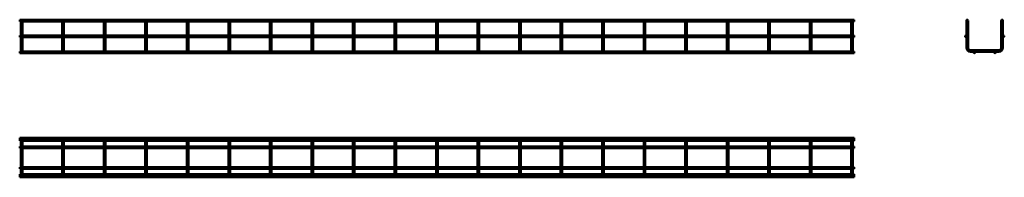
# Model space of a CAD drawing. Units: millimetres. Extents: x 1683 to 4054, y 3106 to 3484.
import ezdxf

# ---------------------------------------------------------------- set-up
doc = ezdxf.new("R2010")
doc.units = ezdxf.units.MM

msp = doc.modelspace()

# ---------------------------------------------------------------- linework, layer by layer
at = {"color": 7, "linetype": 'Continuous', "lineweight": 50}
for p, q in [((3692.3, 3483.9), (1683.3, 3483.9)), ((1683.3, 3483.9), (1683.3, 3479.9)), ((1683.3, 3479.9), (1685.8, 3479.9)), ((1685.8, 3479.9), (1685.8, 3445.9)), ((1686.3, 3480.4), (1687.8, 3480.4)), ((1687.8, 3480.4), (1689.3, 3480.4)), ((1689.8, 3479.9), (1785.8, 3479.9)), ((1689.8, 3445.9), (1689.8, 3479.9)), ((1785.8, 3479.9), (1785.8, 3445.9)), ((1786.3, 3480.4), (1787.8, 3480.4)), ((1787.8, 3480.4), (1789.3, 3480.4)), ((1789.8, 3479.9), (1885.8, 3479.9)), ((1789.8, 3445.9), (1789.8, 3479.9)), ((1885.8, 3479.9), (1885.8, 3445.9)), ((1886.3, 3480.4), (1887.8, 3480.4)), ((1887.8, 3480.4), (1889.3, 3480.4)), ((1889.8, 3479.9), (1985.8, 3479.9)), ((1889.8, 3445.9), (1889.8, 3479.9)), ((1985.8, 3479.9), (1985.8, 3445.9)), ((1986.3, 3480.4), (1987.8, 3480.4)), ((1987.8, 3480.4), (1989.3, 3480.4)), ((1989.8, 3479.9), (2085.8, 3479.9)), ((1989.8, 3445.9), (1989.8, 3479.9)), ((2085.8, 3479.9), (2085.8, 3445.9)), ((2086.3, 3480.4), (2087.8, 3480.4)), ((2087.8, 3480.4), (2089.3, 3480.4)), ((2089.8, 3479.9), (2185.8, 3479.9)), ((2089.8, 3445.9), (2089.8, 3479.9)), ((2185.8, 3479.9), (2185.8, 3445.9)), ((2186.3, 3480.4), (2187.8, 3480.4)), ((2187.8, 3480.4), (2189.3, 3480.4)), ((2189.8, 3479.9), (2285.8, 3479.9)), ((2189.8, 3445.9), (2189.8, 3479.9)), ((2285.8, 3479.9), (2285.8, 3445.9)), ((2286.3, 3480.4), (2287.8, 3480.4)), ((2287.8, 3480.4), (2289.3, 3480.4)), ((2289.8, 3479.9), (2385.8, 3479.9)), ((2289.8, 3445.9), (2289.8, 3479.9)), ((2385.8, 3479.9), (2385.8, 3445.9)), ((2386.3, 3480.4), (2387.8, 3480.4)), ((2387.8, 3480.4), (2389.3, 3480.4)), ((2389.8, 3479.9), (2485.8, 3479.9)), ((2389.8, 3445.9), (2389.8, 3479.9)), ((2485.8, 3479.9), (2485.8, 3445.9)), ((2486.3, 3480.4), (2487.8, 3480.4)), ((2487.8, 3480.4), (2489.3, 3480.4)), ((2489.8, 3479.9), (2585.8, 3479.9)), ((2489.8, 3445.9), (2489.8, 3479.9)), ((2585.8, 3479.9), (2585.8, 3445.9)), ((2586.3, 3480.4), (2587.8, 3480.4)), ((2587.8, 3480.4), (2589.3, 3480.4)), ((2589.8, 3479.9), (2685.8, 3479.9)), ((2589.8, 3445.9), (2589.8, 3479.9)), ((2685.8, 3479.9), (2685.8, 3445.9)), ((2686.3, 3480.4), (2687.8, 3480.4)), ((2687.8, 3480.4), (2689.3, 3480.4)), ((2689.8, 3479.9), (2785.8, 3479.9)), ((2689.8, 3445.9), (2689.8, 3479.9)), ((2785.8, 3479.9), (2785.8, 3445.9)), ((2786.3, 3480.4), (2787.8, 3480.4)), ((2787.8, 3480.4), (2789.3, 3480.4)), ((2789.8, 3479.9), (2885.8, 3479.9)), ((2789.8, 3445.9), (2789.8, 3479.9)), ((2885.8, 3479.9), (2885.8, 3445.9)), ((2886.3, 3480.4), (2887.8, 3480.4)), ((2887.8, 3480.4), (2889.3, 3480.4)), ((2889.8, 3479.9), (2985.8, 3479.9)), ((2889.8, 3445.9), (2889.8, 3479.9)), ((2985.8, 3479.9), (2985.8, 3445.9)), ((2986.3, 3480.4), (2987.8, 3480.4)), ((2987.8, 3480.4), (2989.3, 3480.4)), ((2989.8, 3479.9), (3085.8, 3479.9)), ((2989.8, 3445.9), (2989.8, 3479.9)), ((3085.8, 3479.9), (3085.8, 3445.9)), ((3086.3, 3480.4), (3087.8, 3480.4)), ((3087.8, 3480.4), (3089.3, 3480.4)), ((3089.8, 3479.9), (3185.8, 3479.9)), ((3089.8, 3445.9), (3089.8, 3479.9)), ((3185.8, 3479.9), (3185.8, 3445.9)), ((3186.3, 3480.4), (3187.8, 3480.4)), ((3187.8, 3480.4), (3189.3, 3480.4)), ((3189.8, 3479.9), (3285.8, 3479.9)), ((3189.8, 3445.9), (3189.8, 3479.9)), ((3285.8, 3479.9), (3285.8, 3445.9)), ((3286.3, 3480.4), (3287.8, 3480.4)), ((3287.8, 3480.4), (3289.3, 3480.4)), ((3289.8, 3479.9), (3385.8, 3479.9)), ((3289.8, 3445.9), (3289.8, 3479.9)), ((3385.8, 3479.9), (3385.8, 3445.9)), ((3386.3, 3480.4), (3387.8, 3480.4)), ((3387.8, 3480.4), (3389.3, 3480.4)), ((3389.8, 3479.9), (3485.8, 3479.9)), ((3389.8, 3445.9), (3389.8, 3479.9)), ((3485.8, 3479.9), (3485.8, 3445.9)), ((3486.3, 3480.4), (3487.8, 3480.4)), ((3487.8, 3480.4), (3489.3, 3480.4)), ((3489.8, 3479.9), (3585.8, 3479.9)), ((3489.8, 3445.9), (3489.8, 3479.9)), ((3585.8, 3479.9), (3585.8, 3445.9)), ((3586.3, 3480.4), (3587.8, 3480.4)), ((3587.8, 3480.4), (3589.3, 3480.4)), ((3589.8, 3479.9), (3685.8, 3479.9)), ((3589.8, 3445.9), (3589.8, 3479.9)), ((3685.8, 3479.9), (3685.8, 3445.9)), ((3686.3, 3480.4), (3687.8, 3480.4)), ((3687.8, 3480.4), (3689.3, 3480.4)), ((3689.8, 3479.9), (3692.3, 3479.9)), ((3689.8, 3445.9), (3689.8, 3479.9)), ((3692.3, 3483.9), (3692.3, 3479.9)), ((3962.9, 3480.4), (3962.9, 3445.5)), ((3962.9, 3480.4), (3963.6, 3480.4)), ((3966.3, 3480.4), (3966.9, 3480.4)), ((3966.9, 3416.9), (3966.9, 3480.4)), ((4046.9, 3480.4), (4047.6, 3480.4)), ((4046.9, 3480.4), (4046.9, 3416.9)), ((4050.3, 3480.4), (4050.9, 3480.4)), ((4050.9, 3445.5), (4050.9, 3480.4)), ((3692.3, 3445.9), (1683.3, 3445.9)), ((1683.3, 3445.9), (1683.3, 3441.9)), ((1683.3, 3441.9), (3692.3, 3441.9)), ((1685.8, 3441.9), (1685.8, 3416.9)), ((1689.8, 3416.9), (1689.8, 3441.9)), ((1785.8, 3441.9), (1785.8, 3416.9)), ((1789.8, 3416.9), (1789.8, 3441.9)), ((1885.8, 3441.9), (1885.8, 3416.9)), ((1889.8, 3416.9), (1889.8, 3441.9)), ((1985.8, 3441.9), (1985.8, 3416.9)), ((1989.8, 3416.9), (1989.8, 3441.9)), ((2085.8, 3441.9), (2085.8, 3416.9)), ((2089.8, 3416.9), (2089.8, 3441.9)), ((2185.8, 3441.9), (2185.8, 3416.9)), ((2189.8, 3416.9), (2189.8, 3441.9)), ((2285.8, 3441.9), (2285.8, 3416.9)), ((2289.8, 3416.9), (2289.8, 3441.9)), ((2385.8, 3441.9), (2385.8, 3416.9)), ((2389.8, 3416.9), (2389.8, 3441.9)), ((2485.8, 3441.9), (2485.8, 3416.9)), ((2489.8, 3416.9), (2489.8, 3441.9)), ((2585.8, 3441.9), (2585.8, 3416.9)), ((2589.8, 3416.9), (2589.8, 3441.9)), ((2685.8, 3441.9), (2685.8, 3416.9)), ((2689.8, 3416.9), (2689.8, 3441.9)), ((2785.8, 3441.9), (2785.8, 3416.9)), ((2789.8, 3416.9), (2789.8, 3441.9)), ((2885.8, 3441.9), (2885.8, 3416.9)), ((2889.8, 3416.9), (2889.8, 3441.9)), ((2985.8, 3441.9), (2985.8, 3416.9)), ((2989.8, 3416.9), (2989.8, 3441.9)), ((3085.8, 3441.9), (3085.8, 3416.9)), ((3089.8, 3416.9), (3089.8, 3441.9)), ((3185.8, 3441.9), (3185.8, 3416.9)), ((3189.8, 3416.9), (3189.8, 3441.9)), ((3285.8, 3441.9), (3285.8, 3416.9)), ((3289.8, 3416.9), (3289.8, 3441.9)), ((3385.8, 3441.9), (3385.8, 3416.9)), ((3389.8, 3416.9), (3389.8, 3441.9)), ((3485.8, 3441.9), (3485.8, 3416.9)), ((3489.8, 3416.9), (3489.8, 3441.9)), ((3585.8, 3441.9), (3585.8, 3416.9)), ((3589.8, 3416.9), (3589.8, 3441.9)), ((3685.8, 3441.9), (3685.8, 3416.9)), ((3689.8, 3416.9), (3689.8, 3441.9)), ((3692.3, 3445.9), (3692.3, 3441.9)), ((3962.9, 3442.4), (3962.9, 3416.9)), ((4050.9, 3416.9), (4050.9, 3442.4)), ((1685.8, 3416.9), (1685.8, 3408.9)), ((1689.8, 3408.9), (1689.8, 3416.9)), ((1785.8, 3416.9), (1785.8, 3408.9)), ((1789.8, 3408.9), (1789.8, 3416.9)), ((1885.8, 3416.9), (1885.8, 3408.9)), ((1889.8, 3408.9), (1889.8, 3416.9)), ((1985.8, 3416.9), (1985.8, 3408.9)), ((1989.8, 3408.9), (1989.8, 3416.9)), ((2085.8, 3416.9), (2085.8, 3408.9)), ((2089.8, 3408.9), (2089.8, 3416.9)), ((2185.8, 3416.9), (2185.8, 3408.9)), ((2189.8, 3408.9), (2189.8, 3416.9)), ((2285.8, 3416.9), (2285.8, 3408.9)), ((2289.8, 3408.9), (2289.8, 3416.9)), ((2385.8, 3416.9), (2385.8, 3408.9)), ((2389.8, 3408.9), (2389.8, 3416.9)), ((2485.8, 3416.9), (2485.8, 3408.9)), ((2489.8, 3408.9), (2489.8, 3416.9)), ((2585.8, 3416.9), (2585.8, 3408.9)), ((2589.8, 3408.9), (2589.8, 3416.9)), ((2685.8, 3416.9), (2685.8, 3408.9)), ((2689.8, 3408.9), (2689.8, 3416.9)), ((2785.8, 3416.9), (2785.8, 3408.9)), ((2789.8, 3408.9), (2789.8, 3416.9)), ((2885.8, 3416.9), (2885.8, 3408.9)), ((2889.8, 3408.9), (2889.8, 3416.9)), ((2985.8, 3416.9), (2985.8, 3408.9)), ((2989.8, 3408.9), (2989.8, 3416.9)), ((3085.8, 3416.9), (3085.8, 3408.9)), ((3089.8, 3408.9), (3089.8, 3416.9)), ((3185.8, 3416.9), (3185.8, 3408.9)), ((3189.8, 3408.9), (3189.8, 3416.9)), ((3285.8, 3416.9), (3285.8, 3408.9)), ((3289.8, 3408.9), (3289.8, 3416.9)), ((3385.8, 3416.9), (3385.8, 3408.9)), ((3389.8, 3408.9), (3389.8, 3416.9)), ((3485.8, 3416.9), (3485.8, 3408.9)), ((3489.8, 3408.9), (3489.8, 3416.9)), ((3585.8, 3416.9), (3585.8, 3408.9)), ((3589.8, 3408.9), (3589.8, 3416.9)), ((3685.8, 3416.9), (3685.8, 3408.9)), ((3689.8, 3408.9), (3689.8, 3416.9)), ((1686.2, 3407.6), (1683.3, 3407.6)), ((1683.3, 3407.6), (1683.3, 3403.6)), ((1683.3, 3403.6), (3692.3, 3403.6)), ((1786.2, 3407.6), (1689.3, 3407.6)), ((1886.2, 3407.6), (1789.3, 3407.6)), ((1986.2, 3407.6), (1889.3, 3407.6)), ((2086.2, 3407.6), (1989.3, 3407.6)), ((2186.2, 3407.6), (2089.3, 3407.6)), ((2286.2, 3407.6), (2189.3, 3407.6)), ((2386.2, 3407.6), (2289.3, 3407.6)), ((2486.2, 3407.6), (2389.3, 3407.6)), ((2586.2, 3407.6), (2489.3, 3407.6)), ((2686.2, 3407.6), (2589.3, 3407.6)), ((2786.2, 3407.6), (2689.3, 3407.6)), ((2886.2, 3407.6), (2789.3, 3407.6)), ((2986.2, 3407.6), (2889.3, 3407.6)), ((3086.2, 3407.6), (2989.3, 3407.6)), ((3186.2, 3407.6), (3089.3, 3407.6)), ((3286.2, 3407.6), (3189.3, 3407.6)), ((3386.2, 3407.6), (3289.3, 3407.6)), ((3486.2, 3407.6), (3389.3, 3407.6)), ((3586.2, 3407.6), (3489.3, 3407.6)), ((3686.2, 3407.6), (3589.3, 3407.6)), ((3692.3, 3407.6), (3689.3, 3407.6)), ((3692.3, 3407.6), (3692.3, 3403.6)), ((4040.9, 3410.9), (3972.9, 3410.9)), ((3972.9, 3406.9), (3980.4, 3406.9)), ((3983.5, 3406.9), (4030.4, 3406.9)), ((4033.5, 3406.9), (4040.9, 3406.9)), ((3692.3, 3200.2), (1683.3, 3200.2)), ((1683.3, 3196.9), (1683.3, 3200.2)), ((3692.3, 3196.9), (1683.3, 3196.9)), ((1683.3, 3192.9), (1683.3, 3196.9)), ((1683.3, 3192.9), (3692.3, 3192.9)), ((1685.8, 3179.9), (1683.3, 3179.9)), ((1683.3, 3175.9), (1683.3, 3179.9)), ((1685.8, 3186.9), (1685.8, 3192.9)), ((1685.8, 3118.9), (1685.8, 3186.9)), ((1689.8, 3192.9), (1689.8, 3186.9)), ((1689.8, 3186.9), (1689.8, 3118.9)), ((1785.8, 3179.9), (1689.8, 3179.9)), ((1785.8, 3186.9), (1785.8, 3192.9)), ((1785.8, 3118.9), (1785.8, 3186.9)), ((1789.8, 3192.9), (1789.8, 3186.9)), ((1789.8, 3186.9), (1789.8, 3118.9)), ((1885.8, 3179.9), (1789.8, 3179.9)), ((1885.8, 3186.9), (1885.8, 3192.9)), ((1885.8, 3118.9), (1885.8, 3186.9)), ((1889.8, 3192.9), (1889.8, 3186.9)), ((1889.8, 3186.9), (1889.8, 3118.9)), ((1985.8, 3179.9), (1889.8, 3179.9)), ((1985.8, 3186.9), (1985.8, 3192.9)), ((1985.8, 3118.9), (1985.8, 3186.9)), ((1989.8, 3192.9), (1989.8, 3186.9)), ((1989.8, 3186.9), (1989.8, 3118.9)), ((2085.8, 3179.9), (1989.8, 3179.9)), ((2085.8, 3186.9), (2085.8, 3192.9)), ((2085.8, 3118.9), (2085.8, 3186.9)), ((2089.8, 3192.9), (2089.8, 3186.9)), ((2089.8, 3186.9), (2089.8, 3118.9)), ((2185.8, 3179.9), (2089.8, 3179.9)), ((2185.8, 3186.9), (2185.8, 3192.9)), ((2185.8, 3118.9), (2185.8, 3186.9)), ((2189.8, 3192.9), (2189.8, 3186.9)), ((2189.8, 3186.9), (2189.8, 3118.9)), ((2285.8, 3179.9), (2189.8, 3179.9)), ((2285.8, 3186.9), (2285.8, 3192.9)), ((2285.8, 3118.9), (2285.8, 3186.9)), ((2289.8, 3192.9), (2289.8, 3186.9)), ((2289.8, 3186.9), (2289.8, 3118.9)), ((2385.8, 3179.9), (2289.8, 3179.9)), ((2385.8, 3186.9), (2385.8, 3192.9)), ((2385.8, 3118.9), (2385.8, 3186.9)), ((2389.8, 3192.9), (2389.8, 3186.9)), ((2389.8, 3186.9), (2389.8, 3118.9)), ((2485.8, 3179.9), (2389.8, 3179.9)), ((2485.8, 3186.9), (2485.8, 3192.9)), ((2485.8, 3118.9), (2485.8, 3186.9)), ((2489.8, 3192.9), (2489.8, 3186.9)), ((2489.8, 3186.9), (2489.8, 3118.9)), ((2585.8, 3179.9), (2489.8, 3179.9)), ((2585.8, 3186.9), (2585.8, 3192.9)), ((2585.8, 3118.9), (2585.8, 3186.9)), ((2589.8, 3192.9), (2589.8, 3186.9)), ((2589.8, 3186.9), (2589.8, 3118.9)), ((2685.8, 3179.9), (2589.8, 3179.9)), ((2685.8, 3186.9), (2685.8, 3192.9)), ((2685.8, 3118.9), (2685.8, 3186.9)), ((2689.8, 3192.9), (2689.8, 3186.9)), ((2689.8, 3186.9), (2689.8, 3118.9)), ((2785.8, 3179.9), (2689.8, 3179.9)), ((2785.8, 3186.9), (2785.8, 3192.9)), ((2785.8, 3118.9), (2785.8, 3186.9)), ((2789.8, 3192.9), (2789.8, 3186.9)), ((2789.8, 3186.9), (2789.8, 3118.9)), ((2885.8, 3179.9), (2789.8, 3179.9)), ((2885.8, 3186.9), (2885.8, 3192.9)), ((2885.8, 3118.9), (2885.8, 3186.9)), ((2889.8, 3192.9), (2889.8, 3186.9)), ((2889.8, 3186.9), (2889.8, 3118.9)), ((2985.8, 3179.9), (2889.8, 3179.9)), ((2985.8, 3186.9), (2985.8, 3192.9)), ((2985.8, 3118.9), (2985.8, 3186.9)), ((2989.8, 3192.9), (2989.8, 3186.9)), ((2989.8, 3186.9), (2989.8, 3118.9)), ((3085.8, 3179.9), (2989.8, 3179.9)), ((3085.8, 3186.9), (3085.8, 3192.9)), ((3085.8, 3118.9), (3085.8, 3186.9)), ((3089.8, 3192.9), (3089.8, 3186.9)), ((3089.8, 3186.9), (3089.8, 3118.9)), ((3185.8, 3179.9), (3089.8, 3179.9)), ((3185.8, 3186.9), (3185.8, 3192.9)), ((3185.8, 3118.9), (3185.8, 3186.9)), ((3189.8, 3192.9), (3189.8, 3186.9)), ((3189.8, 3186.9), (3189.8, 3118.9)), ((3285.8, 3179.9), (3189.8, 3179.9)), ((3285.8, 3186.9), (3285.8, 3192.9)), ((3285.8, 3118.9), (3285.8, 3186.9)), ((3289.8, 3192.9), (3289.8, 3186.9)), ((3289.8, 3186.9), (3289.8, 3118.9)), ((3385.8, 3179.9), (3289.8, 3179.9)), ((3385.8, 3186.9), (3385.8, 3192.9)), ((3385.8, 3118.9), (3385.8, 3186.9)), ((3389.8, 3192.9), (3389.8, 3186.9)), ((3389.8, 3186.9), (3389.8, 3118.9)), ((3485.8, 3179.9), (3389.8, 3179.9)), ((3485.8, 3186.9), (3485.8, 3192.9)), ((3485.8, 3118.9), (3485.8, 3186.9)), ((3489.8, 3192.9), (3489.8, 3186.9)), ((3489.8, 3186.9), (3489.8, 3118.9)), ((3585.8, 3179.9), (3489.8, 3179.9)), ((3585.8, 3186.9), (3585.8, 3192.9)), ((3585.8, 3118.9), (3585.8, 3186.9)), ((3589.8, 3192.9), (3589.8, 3186.9)), ((3589.8, 3186.9), (3589.8, 3118.9)), ((3685.8, 3179.9), (3589.8, 3179.9)), ((3685.8, 3186.9), (3685.8, 3192.9)), ((3685.8, 3118.9), (3685.8, 3186.9)), ((3689.8, 3192.9), (3689.8, 3186.9)), ((3689.8, 3186.9), (3689.8, 3118.9)), ((3692.3, 3179.9), (3689.8, 3179.9)), ((3692.3, 3196.9), (3692.3, 3200.2)), ((3692.3, 3192.9), (3692.3, 3196.9)), ((3692.3, 3175.9), (3692.3, 3179.9)), ((1683.3, 3175.9), (1685.8, 3175.9)), ((1689.8, 3175.9), (1785.8, 3175.9)), ((1789.8, 3175.9), (1885.8, 3175.9)), ((1889.8, 3175.9), (1985.8, 3175.9)), ((1989.8, 3175.9), (2085.8, 3175.9)), ((2089.8, 3175.9), (2185.8, 3175.9)), ((2189.8, 3175.9), (2285.8, 3175.9)), ((2289.8, 3175.9), (2385.8, 3175.9)), ((2389.8, 3175.9), (2485.8, 3175.9)), ((2489.8, 3175.9), (2585.8, 3175.9)), ((2589.8, 3175.9), (2685.8, 3175.9)), ((2689.8, 3175.9), (2785.8, 3175.9)), ((2789.8, 3175.9), (2885.8, 3175.9)), ((2889.8, 3175.9), (2985.8, 3175.9)), ((2989.8, 3175.9), (3085.8, 3175.9)), ((3089.8, 3175.9), (3185.8, 3175.9)), ((3189.8, 3175.9), (3285.8, 3175.9)), ((3289.8, 3175.9), (3385.8, 3175.9)), ((3389.8, 3175.9), (3485.8, 3175.9)), ((3489.8, 3175.9), (3585.8, 3175.9)), ((3589.8, 3175.9), (3685.8, 3175.9)), ((3689.8, 3175.9), (3692.3, 3175.9)), ((1685.8, 3129.9), (1683.3, 3129.9)), ((1683.3, 3129.9), (1683.3, 3125.9)), ((1785.8, 3129.9), (1689.8, 3129.9)), ((1885.8, 3129.9), (1789.8, 3129.9)), ((1985.8, 3129.9), (1889.8, 3129.9)), ((2085.8, 3129.9), (1989.8, 3129.9)), ((2185.8, 3129.9), (2089.8, 3129.9)), ((2285.8, 3129.9), (2189.8, 3129.9)), ((2385.8, 3129.9), (2289.8, 3129.9)), ((2485.8, 3129.9), (2389.8, 3129.9)), ((2585.8, 3129.9), (2489.8, 3129.9)), ((2685.8, 3129.9), (2589.8, 3129.9)), ((2785.8, 3129.9), (2689.8, 3129.9)), ((2885.8, 3129.9), (2789.8, 3129.9)), ((2985.8, 3129.9), (2889.8, 3129.9)), ((3085.8, 3129.9), (2989.8, 3129.9)), ((3185.8, 3129.9), (3089.8, 3129.9)), ((3285.8, 3129.9), (3189.8, 3129.9)), ((3385.8, 3129.9), (3289.8, 3129.9)), ((3485.8, 3129.9), (3389.8, 3129.9)), ((3585.8, 3129.9), (3489.8, 3129.9)), ((3685.8, 3129.9), (3589.8, 3129.9)), ((3692.3, 3129.9), (3689.8, 3129.9)), ((3692.3, 3129.9), (3692.3, 3125.9)), ((1683.3, 3125.9), (1685.8, 3125.9)), ((3692.3, 3112.9), (1683.3, 3112.9)), ((1683.3, 3112.9), (1683.3, 3108.9)), ((1683.3, 3108.9), (3692.3, 3108.9)), ((1683.3, 3108.9), (1683.3, 3105.7)), ((1685.8, 3112.9), (1685.8, 3118.9)), ((1689.8, 3125.9), (1785.8, 3125.9)), ((1689.8, 3118.9), (1689.8, 3112.9)), ((1785.8, 3112.9), (1785.8, 3118.9)), ((1789.8, 3125.9), (1885.8, 3125.9)), ((1789.8, 3118.9), (1789.8, 3112.9)), ((1885.8, 3112.9), (1885.8, 3118.9)), ((1889.8, 3125.9), (1985.8, 3125.9)), ((1889.8, 3118.9), (1889.8, 3112.9)), ((1985.8, 3112.9), (1985.8, 3118.9)), ((1989.8, 3125.9), (2085.8, 3125.9)), ((1989.8, 3118.9), (1989.8, 3112.9)), ((2085.8, 3112.9), (2085.8, 3118.9)), ((2089.8, 3125.9), (2185.8, 3125.9)), ((2089.8, 3118.9), (2089.8, 3112.9)), ((2185.8, 3112.9), (2185.8, 3118.9)), ((2189.8, 3125.9), (2285.8, 3125.9)), ((2189.8, 3118.9), (2189.8, 3112.9)), ((2285.8, 3112.9), (2285.8, 3118.9)), ((2289.8, 3125.9), (2385.8, 3125.9)), ((2289.8, 3118.9), (2289.8, 3112.9)), ((2385.8, 3112.9), (2385.8, 3118.9)), ((2389.8, 3125.9), (2485.8, 3125.9)), ((2389.8, 3118.9), (2389.8, 3112.9)), ((2485.8, 3112.9), (2485.8, 3118.9)), ((2489.8, 3125.9), (2585.8, 3125.9)), ((2489.8, 3118.9), (2489.8, 3112.9)), ((2585.8, 3112.9), (2585.8, 3118.9)), ((2589.8, 3125.9), (2685.8, 3125.9)), ((2589.8, 3118.9), (2589.8, 3112.9)), ((2685.8, 3112.9), (2685.8, 3118.9)), ((2689.8, 3125.9), (2785.8, 3125.9)), ((2689.8, 3118.9), (2689.8, 3112.9)), ((2785.8, 3112.9), (2785.8, 3118.9)), ((2789.8, 3125.9), (2885.8, 3125.9)), ((2789.8, 3118.9), (2789.8, 3112.9)), ((2885.8, 3112.9), (2885.8, 3118.9)), ((2889.8, 3125.9), (2985.8, 3125.9)), ((2889.8, 3118.9), (2889.8, 3112.9)), ((2985.8, 3112.9), (2985.8, 3118.9)), ((2989.8, 3125.9), (3085.8, 3125.9)), ((2989.8, 3118.9), (2989.8, 3112.9)), ((3085.8, 3112.9), (3085.8, 3118.9)), ((3089.8, 3125.9), (3185.8, 3125.9)), ((3089.8, 3118.9), (3089.8, 3112.9)), ((3185.8, 3112.9), (3185.8, 3118.9)), ((3189.8, 3125.9), (3285.8, 3125.9)), ((3189.8, 3118.9), (3189.8, 3112.9)), ((3285.8, 3112.9), (3285.8, 3118.9)), ((3289.8, 3125.9), (3385.8, 3125.9)), ((3289.8, 3118.9), (3289.8, 3112.9)), ((3385.8, 3112.9), (3385.8, 3118.9)), ((3389.8, 3125.9), (3485.8, 3125.9)), ((3389.8, 3118.9), (3389.8, 3112.9)), ((3485.8, 3112.9), (3485.8, 3118.9)), ((3489.8, 3125.9), (3585.8, 3125.9)), ((3489.8, 3118.9), (3489.8, 3112.9)), ((3585.8, 3112.9), (3585.8, 3118.9)), ((3589.8, 3125.9), (3685.8, 3125.9)), ((3589.8, 3118.9), (3589.8, 3112.9)), ((3685.8, 3112.9), (3685.8, 3118.9)), ((3689.8, 3125.9), (3692.3, 3125.9)), ((3689.8, 3118.9), (3689.8, 3112.9)), ((3692.3, 3112.9), (3692.3, 3108.9)), ((3692.3, 3108.9), (3692.3, 3105.7)), ((1683.3, 3105.7), (3692.3, 3105.7))]:
    msp.add_line(p, q, dxfattribs=at)
for centre in [(3964.9, 3481.9), (4048.9, 3481.9), (3961.7, 3443.9), (4052.2, 3443.9), (3981.9, 3405.6), (4031.9, 3405.6)]:
    msp.add_circle(centre, 2, dxfattribs=at)
for centre, radius, start, end in [((3972.9, 3416.9), 10, 180, 270), ((3972.9, 3416.9), 6, 180, 270), ((4040.9, 3416.9), 6, 270, 0), ((4040.9, 3416.9), 10, 270, 0), ((1687.8, 3408.9), 2, 180, 270), ((1687.8, 3408.9), 2, 270, 0), ((1787.8, 3408.9), 2, 180, 270), ((1787.8, 3408.9), 2, 270, 0), ((1887.8, 3408.9), 2, 180, 270), ((1887.8, 3408.9), 2, 270, 0), ((1987.8, 3408.9), 2, 180, 270), ((1987.8, 3408.9), 2, 270, 0), ((2087.8, 3408.9), 2, 180, 270), ((2087.8, 3408.9), 2, 270, 0), ((2187.8, 3408.9), 2, 180, 270), ((2187.8, 3408.9), 2, 270, 0), ((2287.8, 3408.9), 2, 180, 270), ((2287.8, 3408.9), 2, 270, 0), ((2387.8, 3408.9), 2, 180, 270), ((2387.8, 3408.9), 2, 270, 0), ((2487.8, 3408.9), 2, 180, 270), ((2487.8, 3408.9), 2, 270, 0), ((2587.8, 3408.9), 2, 180, 270), ((2587.8, 3408.9), 2, 270, 0), ((2687.8, 3408.9), 2, 180, 270), ((2687.8, 3408.9), 2, 270, 0), ((2787.8, 3408.9), 2, 180, 270), ((2787.8, 3408.9), 2, 270, 0), ((2887.8, 3408.9), 2, 180, 270), ((2887.8, 3408.9), 2, 270, 0), ((2987.8, 3408.9), 2, 180, 270), ((2987.8, 3408.9), 2, 270, 0), ((3087.8, 3408.9), 2, 180, 270), ((3087.8, 3408.9), 2, 270, 0), ((3187.8, 3408.9), 2, 180, 270), ((3187.8, 3408.9), 2, 270, 0), ((3287.8, 3408.9), 2, 180, 270), ((3287.8, 3408.9), 2, 270, 0), ((3387.8, 3408.9), 2, 180, 270), ((3387.8, 3408.9), 2, 270, 0), ((3487.8, 3408.9), 2, 180, 270), ((3487.8, 3408.9), 2, 270, 0), ((3587.8, 3408.9), 2, 180, 270), ((3587.8, 3408.9), 2, 270, 0), ((3687.8, 3408.9), 2, 180, 270), ((3687.8, 3408.9), 2, 270, 0)]:
    msp.add_arc(centre, radius, start, end, dxfattribs=at)

doc.saveas('drawing.dxf')
